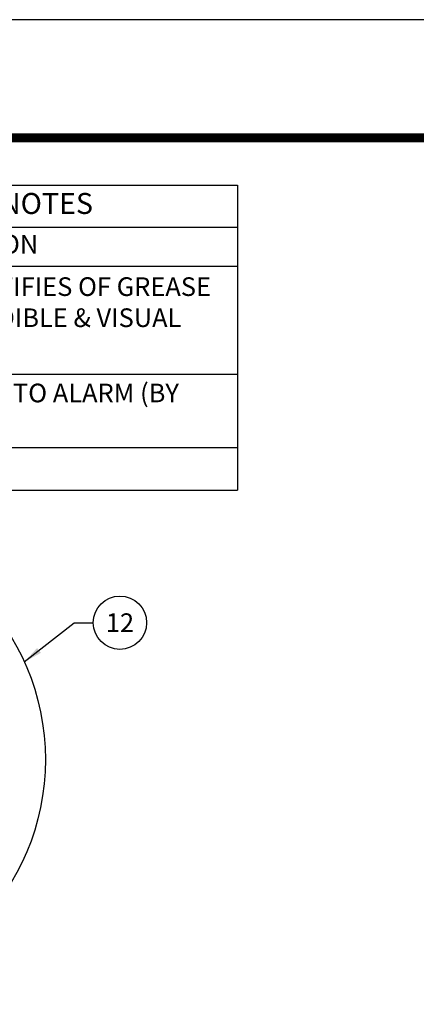
# Model space of a CAD drawing. Extents: x 0 to 406, y 0 to 314.
# Drawn here: x 241 to 284, y 208 to 314 of the extents above; entities that cross this region are included whole.
import ezdxf

# ---------------------------------------------------------------- set-up
doc = ezdxf.new("R2010")
doc.units = 0
doc.header["$LTSCALE"] = 20
doc.header["$MEASUREMENT"] = 0
doc.layers.get('0').update_dxf_attribs({"linetype": 'CONTINUOUS'})
for name, color, linetype in [('BADGE', 7, 'CONTINUOUS'), ('Controls', 4, 'CONTINUOUS'), ('DIM', 1, 'CONTINUOUS'), ('SHT', 1, 'CONTINUOUS')]:
    doc.layers.add(name, color=color, linetype=linetype)
doc.layers.add('NO PRINT', color=7, linetype='CONTINUOUS', plot=False)
doc.styles.add('SIMPLEX', font='SIMPLEX.SHX', dxfattribs={"width": 0.9})
doc.dimstyles.get("Standard").update_dxf_attribs({"dimtxt": 2, "dimasz": 2, "dimexe": 0.125, "dimexo": 0.5, "dimgap": 0.75, "dimtad": 0, "dimtih": 1, "dimtoh": 1, "dimdec": 1, "dimlfac": 0.083333, "dimzin": 0, "dimdsep": 46, "dimlunit": 5, "dimtxsty": 'SIMPLEX', "dimcen": 1, "dimadec": 0, "dimazin": 0, "dimtfac": 1, "dimtdec": 1, "dimtofl": 0, "dimtmove": 0, "dimatfit": 3, "dimfxl": 1, "dimtolj": 1, "dimtzin": 0, "dimarcsym": 0})

# ---------------------------------------------------------------- blocks, each defined once
blk = doc.blocks.new('*T41')
at = {"layer": 'Controls', "color": 0, "linetype": 'ByBlock', "lineweight": -2, "transparency": 16777216}
for p, q in [((0, 0), (75.54, 0)), ((0, 0), (0, -32.67)), ((75.54, 0), (75.54, -32.67)), ((0, -4.5), (75.54, -4.5)), ((8.52, -4.5), (8.52, -32.67)), ((15.32, -4.5), (15.32, -32.67)), ((0, -8.66), (75.54, -8.66)), ((0, -20.25), (75.54, -20.25)), ((0, -28.12), (75.54, -28.12)), ((0, -32.67), (75.54, -32.67))]:
    blk.add_line(p, q, dxfattribs=at)
at = {"layer": 'Controls', "color": 0, "linetype": 'Continuous', "transparency": 16777216, "style": 'SIMPLEX'}
for s, insert, char_height, width, attachment_point in [('SERVICE ALERT SYSTEM NOTES', (37.77, -2.25), 2.2486, 74.0399, 5), ('MARK', (4.26, -6.58), 1.999, 7.0249, 5), ('QTY', (11.92, -6.58), 1.999, 5.3013, 5), ('DESCRIPTION', (45.43, -6.58), 1.9987, 58.7157, 5), ('SERVICE ALERT PANEL, NOTIFIES OF GREASE MAXIMUM CAPACITY w/ AUDIBLE & VISUAL ALARM (NEMA 4X)', (16.07, -14.46), 1.9987, 58.7157, 4), ('A', (4.26, -14.46), 2, 7.0249, 5), ('1', (11.92, -14.46), 2, 5.3013, 5), ('CABLE & CONDUIT ROUTED TO ALARM (BY OTHERS)', (16.07, -24.19), 1.9987, 58.7157, 4), ('B', (4.26, -24.19), 2, 7.0249, 5), ('-', (11.92, -24.19), 2, 5.3013, 5), ('C', (4.26, -30.4), 2, 7.0249, 5), ('1', (11.92, -30.4), 2, 5.3013, 5), ('GREASE SENSOR (NEMA 7)', (16.07, -30.4), 1.9987, 58.7157, 4)]:
    blk.add_mtext(s, dxfattribs=dict(at, insert=insert, char_height=char_height, width=width, attachment_point=attachment_point))

msp = doc.modelspace()

# ---------------------------------------------------------------- linework, layer by layer
at = {"layer": 'BADGE'}
msp.add_circle((218.7, 234.29), 25.38, dxfattribs=at)
at = {"layer": 'DIM', "linetype": 'Continuous'}
msp.add_circle((252.07, 248.96), 2.86, dxfattribs=at)
at = {"layer": 'NO PRINT'}
msp.add_lwpolyline([(0.07, 313.57), (0.07, 0), (405.87, 0), (405.87, 313.57)], close=True, dxfattribs=at)
at = {"layer": 'SHT', "color": 2, "linetype": 'Continuous', "const_width": 0.97}
msp.add_lwpolyline([(384.23, 300.9), (21.72, 300.9, 0.414214), (12.22, 291.4), (12.22, 22.18, 0.414214), (21.72, 12.68), (384.23, 12.68, 0.414211), (393.73, 22.18), (393.73, 291.4, 0.413912)], format="xyb", close=True, dxfattribs=at)

# ---------------------------------------------------------------- block references
msp.add_blockref('*T41', (189.12, 295.84))

# ---------------------------------------------------------------- texts
at = {"layer": 'DIM', "linetype": 'Continuous', "insert": (252.07, 248.96), "char_height": 2, "attachment_point": 5, "style": 'SIMPLEX'}
msp.add_mtext('\\A1;12', dxfattribs=at)

# ---------------------------------------------------------------- leaders
at = {"layer": 'DIM', "linetype": 'Continuous'}
msp.add_leader([(241.82, 244.75), (247.18, 248.96), (249.21, 248.96)], dimstyle='Standard', override={"dimgap": 0.75, "dimtad": 0}, dxfattribs=at)

doc.saveas('drawing.dxf')
